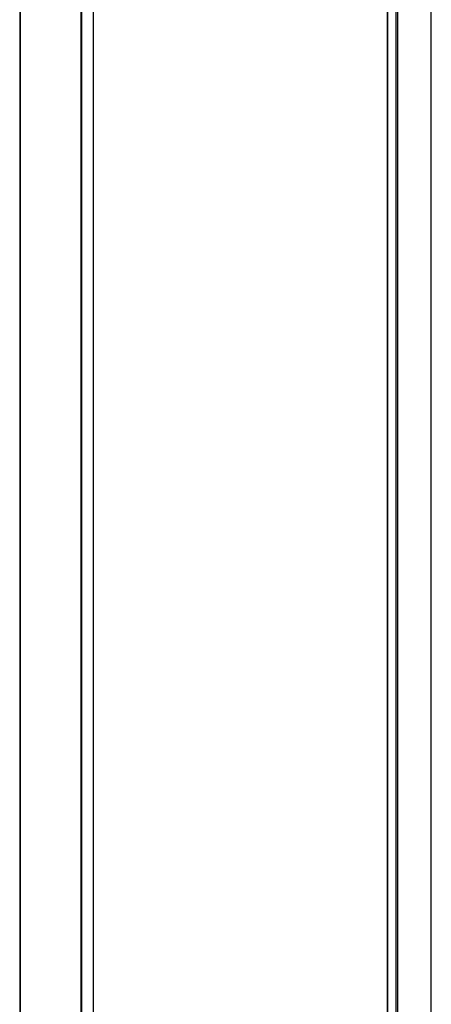
# Paper-space layout '_Isometric' of a CAD drawing. Units: millimetres. Extents: x -1825 to -590, y -1561 to 320.
# Drawn here: x -1816 to -1636, y -621 to -191 of the extents above; entities that cross this region are included whole.
import ezdxf

# ---------------------------------------------------------------- set-up
doc = ezdxf.new("R2010")
doc.units = ezdxf.units.MM

psp = doc.layouts.new('_Isometric')

# ---------------------------------------------------------------- linework, layer by layer
at = {"color": 7, "linetype": 'Continuous', "lineweight": 25}
for p, q in [((-1815.67, 214.04), (-1815.67, -1378.22)), ((-1815.45, 213.73), (-1815.45, -1378.52)), ((-1789.11, 199.34), (-1789.11, -1393.73)), ((-1788.68, 199.34), (-1788.68, -1393.73)), ((-1783.6, 163.4), (-1783.6, -1357.38)), ((-1655.42, 88.25), (-1655.42, -1431.31)), ((-1655.36, -1431.39), (-1655.36, 88.21)), ((-1651.6, -1433.68), (-1651.6, 86.04)), ((-1650.9, -1433.67), (-1650.9, 85.64)), ((-1636.35, -1431.09), (-1636.35, 78.96))]:
    psp.add_line(p, q, dxfattribs=at)

doc.saveas('drawing.dxf')
